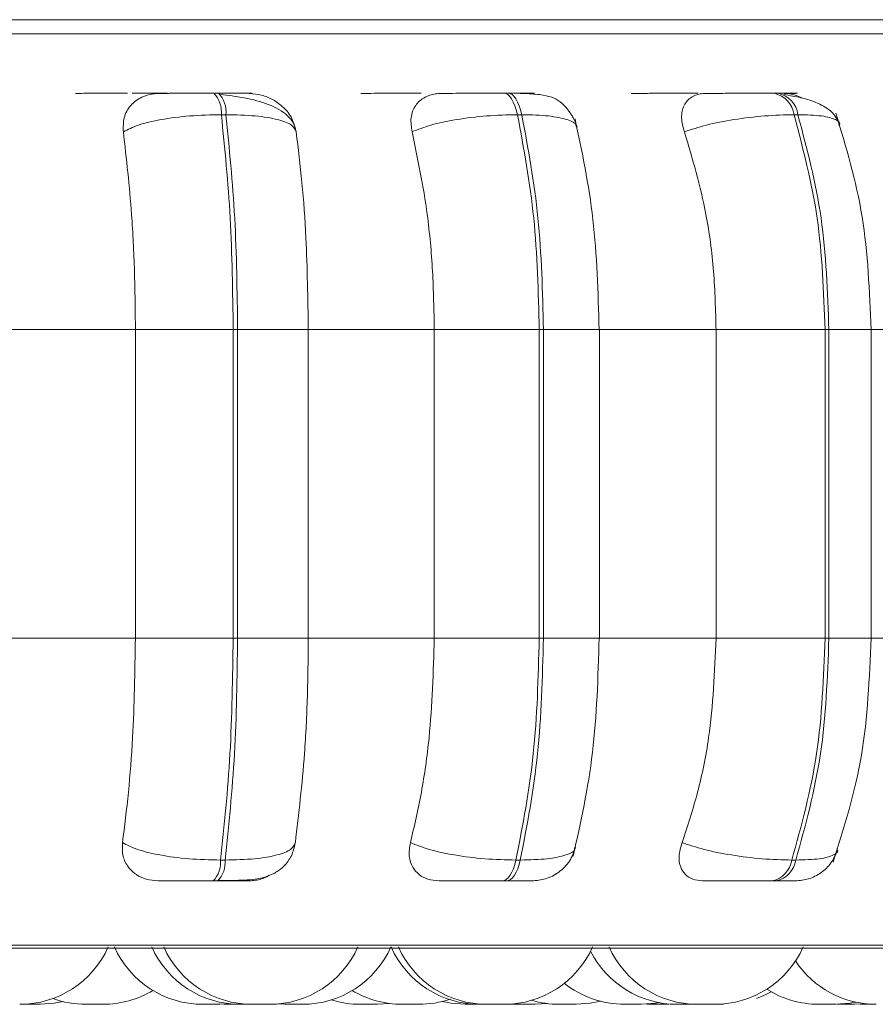
# Model space of a CAD drawing. Units: millimetres. Extents: x 903 to 1316, y 6 to 286.
# Drawn here: x 1054 to 1055, y 102 to 103 of the extents above; entities that cross this region are included whole.
import ezdxf

# ---------------------------------------------------------------- set-up
doc = ezdxf.new("R2010")
doc.units = ezdxf.units.MM

msp = doc.modelspace()

# ---------------------------------------------------------------- linework, layer by layer
at = {"color": 8, "linetype": 'Continuous', "lineweight": 15}
for p, q in [((1053.09576, 102.91992), (1055.51997, 102.91992)), ((1054.8153, 102.6964), (1054.85759, 102.6964)), ((1055.03106, 102.6964), (1055.06295, 102.6964)), ((1054.8153, 102.46307), (1054.85759, 102.46307)), ((1055.03106, 102.46307), (1055.06295, 102.46307)), ((1053.10965, 102.23111), (1055.5061, 102.23111))]:
    msp.add_line(p, q, dxfattribs=at)
at = {"color": 7, "linetype": 'Continuous', "lineweight": 15}
for p, q in [((1054.56958, 102.87513), (1054.56615, 102.87513)), ((1054.78847, 102.87513), (1054.78521, 102.87513)), ((1054.99276, 102.87513), (1054.98977, 102.87513)), ((1054.57526, 102.8589), (1054.57182, 102.8589)), ((1054.79894, 102.8589), (1054.79567, 102.8589)), ((1055.00769, 102.8589), (1055.00469, 102.8589)), ((1054.40818, 102.6964), (1054.50685, 102.6964)), ((1054.50685, 102.6964), (1054.58077, 102.6964)), ((1054.50685, 102.46307), (1054.50685, 102.6964)), ((1054.58077, 102.46307), (1054.58077, 102.6964)), ((1054.58077, 102.6964), (1054.58412, 102.6964)), ((1054.58412, 102.6964), (1054.63753, 102.6964)), ((1054.58412, 102.6964), (1054.58412, 102.46307)), ((1054.63753, 102.6964), (1054.73277, 102.6964)), ((1054.63753, 102.6964), (1054.63753, 102.46307)), ((1054.73277, 102.46307), (1054.73277, 102.6964)), ((1054.73277, 102.6964), (1054.81212, 102.6964)), ((1054.81212, 102.46307), (1054.81212, 102.6964)), ((1054.81212, 102.6964), (1054.8153, 102.6964)), ((1054.8153, 102.6964), (1054.8153, 102.46307)), ((1054.85687, 102.6964), (1054.94577, 102.6964)), ((1054.85759, 102.46307), (1054.85759, 102.6964)), ((1054.94577, 102.46307), (1054.94577, 102.6964)), ((1054.94577, 102.6964), (1055.02815, 102.6964)), ((1055.02815, 102.46307), (1055.02815, 102.6964)), ((1055.02815, 102.6964), (1055.03106, 102.6964)), ((1055.03106, 102.6964), (1055.03106, 102.46307)), ((1055.05952, 102.6964), (1055.13939, 102.6964)), ((1055.06295, 102.46307), (1055.06295, 102.6964)), ((1054.40818, 102.46307), (1054.50685, 102.46307)), ((1054.50685, 102.46307), (1054.58077, 102.46307)), ((1054.58077, 102.46307), (1054.58412, 102.46307)), ((1054.58412, 102.46307), (1054.63753, 102.46307)), ((1054.63753, 102.46307), (1054.73277, 102.46307)), ((1054.73277, 102.46307), (1054.81212, 102.46307)), ((1054.81212, 102.46307), (1054.8153, 102.46307)), ((1054.85687, 102.46307), (1054.94577, 102.46307)), ((1054.94577, 102.46307), (1055.02815, 102.46307)), ((1055.02815, 102.46307), (1055.03106, 102.46307)), ((1055.05952, 102.46307), (1055.13939, 102.46307)), ((1054.57119, 102.29542), (1054.57464, 102.29542)), ((1054.79452, 102.29542), (1054.79779, 102.29542)), ((1055.00305, 102.29542), (1055.00605, 102.29542)), ((1054.56558, 102.27973), (1054.56902, 102.27973)), ((1054.78417, 102.27973), (1054.78745, 102.27973)), ((1054.9883, 102.27973), (1054.99129, 102.27973)), ((1053.11787, 102.22894), (1055.49787, 102.22894)), ((1054.42207, 102.1864), (1054.43475, 102.1864)), ((1054.48202, 102.1864), (1054.4822, 102.1864)), ((1054.57068, 102.1864), (1054.57728, 102.1867)), ((1054.57359, 102.18649), (1054.5772, 102.1864)), ((1054.58947, 102.1864), (1054.58981, 102.1864)), ((1054.61413, 102.18665), (1054.6202, 102.1864)), ((1054.6322, 102.1864), (1054.6326, 102.1864)), ((1054.6898, 102.1864), (1054.69909, 102.18699)), ((1054.76714, 102.1864), (1054.76724, 102.1864)), ((1054.76749, 102.1864), (1054.76831, 102.1864)), ((1054.77061, 102.1864), (1054.77201, 102.1864)), ((1054.79077, 102.18659), (1054.79609, 102.1864)), ((1054.80892, 102.1864), (1054.81806, 102.18697)), ((1054.89337, 102.18651), (1054.8973, 102.1864)), ((1054.92817, 102.1864), (1054.92871, 102.1864)), ((1055.05029, 102.1864), (1055.05857, 102.18687))]:
    msp.add_line(p, q, dxfattribs=at)
at = {"color": 7, "linetype": 'Continuous', "lineweight": 15, "flags": 128}
for points in [[(1054.79567, 102.8589), (1054.79477, 102.86245), (1054.79372, 102.86565), (1054.79252, 102.86846), (1054.7912, 102.87082), (1054.78978, 102.87269), (1054.78828, 102.87405), (1054.78673, 102.87486), (1054.78516, 102.87513)], [(1054.78842, 102.87513), (1054.79, 102.87486), (1054.79155, 102.87405), (1054.79305, 102.87269), (1054.79446, 102.87082), (1054.79578, 102.86846), (1054.79698, 102.86565), (1054.79804, 102.86245), (1054.79894, 102.8589)], [(1054.78417, 102.27973), (1054.78571, 102.28), (1054.78723, 102.2808), (1054.78869, 102.28211), (1054.79009, 102.28392), (1054.79139, 102.28619), (1054.79257, 102.2889), (1054.79362, 102.29199), (1054.79452, 102.29542)], [(1054.79779, 102.29542), (1054.79689, 102.29199), (1054.79584, 102.2889), (1054.79465, 102.28619), (1054.79336, 102.28392), (1054.79197, 102.28211), (1054.7905, 102.2808), (1054.78899, 102.28), (1054.78745, 102.27973)], [(1054.97629, 102.19078), (1054.98196, 102.19311), (1054.98739, 102.19588)], [(1054.43483, 102.1864), (1054.44533, 102.18716), (1054.45213, 102.18847)], [(1054.73862, 102.18849), (1054.74549, 102.18716), (1054.756, 102.1864)], [(1054.84004, 102.1864), (1054.85054, 102.18716), (1054.85831, 102.18871)], [(1054.88943, 102.1864), (1054.89992, 102.18716), (1054.90336, 102.18774)], [(1055.03629, 102.1864), (1055.04679, 102.18716), (1055.05157, 102.18801)]]:
    msp.add_lwpolyline(points, dxfattribs=at)
at = {"color": 7, "linetype": 'Continuous', "lineweight": 15}
for centre, radius, start, end in [((1054.55175, 102.86096), 0.02018, 354.14531, 44.59968), ((1054.55517, 102.86095), 0.0202, 354.16497, 44.58001), ((1054.98561, 102.85631), 0.01926, 7.73332, 77.71808), ((1054.98861, 102.85631), 0.01926, 7.72769, 77.75399), ((1054.55163, 102.29357), 0.01965, 315.2429, 5.39568), ((1054.55509, 102.29357), 0.01963, 315.18543, 5.40168), ((1054.98428, 102.29829), 0.01899, 282.22046, 351.3053), ((1054.98727, 102.29831), 0.019, 282.22927, 351.26568), ((1054.41938, 102.25973), 0.07333, 270, 335.85226), ((1054.55784, 102.25973), 0.07333, 204.14774, 270), ((1054.58613, 102.25973), 0.07333, 204.14774, 270), ((1054.59524, 102.25973), 0.07333, 204.14774, 270), ((1054.60807, 102.25973), 0.07333, 270, 335.85226), ((1054.63303, 102.25973), 0.07333, 270, 335.85226), ((1054.76707, 102.25973), 0.07333, 204.14774, 270), ((1054.77261, 102.25973), 0.07333, 204.14774, 270), ((1054.78545, 102.25973), 0.07333, 270, 335.85226), ((1054.91624, 102.25973), 0.07333, 206.90623, 270), ((1054.93186, 102.25973), 0.07333, 204.14774, 270), ((1054.94469, 102.25973), 0.07333, 270, 335.85226), ((1055.06686, 102.25973), 0.07333, 213.60101, 270), ((1054.87659, 102.25973), 0.07333, 231.57884, 270), ((1054.48228, 102.25973), 0.07333, 270, 301.00817), ((1054.70841, 102.25973), 0.07333, 238.94522, 270), ((1055.02346, 102.25973), 0.07333, 237.51826, 270), ((1054.46945, 102.25973), 0.07333, 250.03789, 270), ((1054.67696, 102.25973), 0.07333, 252.45583, 270), ((1054.72124, 102.25973), 0.07333, 270, 288.67979), ((1054.8272, 102.25973), 0.07333, 253.45723, 270)]:
    msp.add_arc(centre, radius, start, end, dxfattribs=at)
for points, knots in [([(1055.48311, 102.9307), (1055.48232, 102.9307), (1055.48068, 102.9307), (1055.46318, 102.9307), (1055.4318, 102.9307), (1055.38242, 102.9307), (1055.31302, 102.9307), (1055.22964, 102.9307), (1055.13245, 102.9307), (1055.02051, 102.9307), (1054.90394, 102.9307), (1054.78808, 102.9307), (1054.67636, 102.9307), (1054.56001, 102.9307), (1054.44016, 102.9307), (1054.31891, 102.9307), (1054.19838, 102.9307), (1054.07984, 102.9307), (1053.9537, 102.9307), (1053.82299, 102.9307), (1053.69161, 102.9307), (1053.61356, 102.9307), (1053.57513, 102.9307)], [0, 0, 0, 0, 0.041823, 0.086856, 0.131897, 0.189501, 0.245537, 0.29989, 0.354236, 0.41027, 0.467883, 0.512916, 0.557954, 0.603948, 0.649945, 0.695936, 0.741933, 0.786967, 0.832007, 0.889613, 0.94565, 1, 1, 1, 1]), ([(1054.48921, 102.87512), (1054.49049, 102.87512), (1054.49427, 102.87513), (1054.49825, 102.87513), (1054.50088, 102.87513)], [0, 0, 0, 0, 0.337534, 1, 1, 1, 1]), ([(1054.49774, 102.84595), (1054.49765, 102.84958), (1054.49747, 102.85684), (1054.50258, 102.86608), (1054.51052, 102.87215), (1054.51854, 102.87468), (1054.52317, 102.87488), (1054.52473, 102.87495)], [0, 0, 0, 0, 0.247976, 0.496334, 0.732898, 0.910022, 1, 1, 1, 1]), ([(1054.53025, 102.87495), (1054.53117, 102.87497), (1054.53302, 102.87501), (1054.52969, 102.87506), (1054.52435, 102.87509), (1054.51878, 102.87511), (1054.51208, 102.87512), (1054.50692, 102.87513), (1054.50436, 102.87513)], [0, 0, 0, 0, 0.24997, 0.499311, 0.626673, 0.74996, 0.875949, 1, 1, 1, 1]), ([(1054.52473, 102.87495), (1054.52565, 102.87497), (1054.52748, 102.87501), (1054.53512, 102.87506), (1054.54327, 102.87509), (1054.55046, 102.87511), (1054.55825, 102.87512), (1054.56351, 102.87513), (1054.56611, 102.87513)], [0, 0, 0, 0, 0.249956, 0.499355, 0.62669, 0.749916, 0.875978, 1, 1, 1, 1]), ([(1054.5929, 102.87495), (1054.59408, 102.87497), (1054.59644, 102.87501), (1054.59381, 102.87506), (1054.58893, 102.87509), (1054.58366, 102.87511), (1054.57718, 102.87512), (1054.57208, 102.87513), (1054.56956, 102.87513)], [0, 0, 0, 0, 0.249917, 0.499246, 0.626912, 0.749897, 0.876064, 1, 1, 1, 1]), ([(1054.62839, 102.84613), (1054.62783, 102.84832), (1054.62673, 102.85267), (1054.62059, 102.86006), (1054.60868, 102.86699), (1054.59283, 102.87108), (1054.5801, 102.87311), (1054.57411, 102.87376), (1054.57123, 102.87407)], [0, 0, 0, 0, 0.14238, 0.282043, 0.547288, 0.788307, 0.898173, 1, 1, 1, 1]), ([(1054.5929, 102.87495), (1054.59603, 102.87469), (1054.60228, 102.87416), (1054.61136, 102.87028), (1054.61934, 102.86433), (1054.62519, 102.85724), (1054.62659, 102.85192), (1054.62716, 102.84976)], [0, 0, 0, 0, 0.194941, 0.389282, 0.599442, 0.837818, 1, 1, 1, 1]), ([(1054.67713, 102.87495), (1054.67869, 102.87497), (1054.6818, 102.87501), (1054.69078, 102.87506), (1054.6997, 102.87509), (1054.70727, 102.87511), (1054.71522, 102.87512), (1054.72035, 102.87513), (1054.7229, 102.87513)], [0, 0, 0, 0, 0.24995, 0.499328, 0.626944, 0.749979, 0.876045, 1, 1, 1, 1]), ([(1054.71597, 102.84595), (1054.71544, 102.84958), (1054.71438, 102.85684), (1054.71798, 102.86608), (1054.72466, 102.87215), (1054.73193, 102.87468), (1054.73632, 102.87488), (1054.7378, 102.87495)], [0, 0, 0, 0, 0.247966, 0.496327, 0.732884, 0.910172, 1, 1, 1, 1]), ([(1054.7378, 102.87495), (1054.73961, 102.87497), (1054.74323, 102.87501), (1054.75272, 102.87506), (1054.76191, 102.87509), (1054.7696, 102.87511), (1054.77758, 102.87512), (1054.78265, 102.87513), (1054.78516, 102.87513)], [0, 0, 0, 0, 0.249993, 0.499347, 0.62669, 0.749897, 0.875976, 1, 1, 1, 1]), ([(1054.80253, 102.87495), (1054.8046, 102.87497), (1054.80873, 102.87501), (1054.80844, 102.87506), (1054.80527, 102.87509), (1054.80112, 102.87511), (1054.79556, 102.87512), (1054.79079, 102.87513), (1054.78842, 102.87513)], [0, 0, 0, 0, 0.249933, 0.499262, 0.626927, 0.749882, 0.876055, 1, 1, 1, 1]), ([(1054.84071, 102.84955), (1054.84034, 102.85078), (1054.8398, 102.85259), (1054.83834, 102.85552), (1054.837, 102.85786), (1054.83539, 102.86037), (1054.83352, 102.86296), (1054.83145, 102.86544), (1054.82804, 102.86881), (1054.82309, 102.87187), (1054.81517, 102.87396), (1054.80549, 102.87478), (1054.79604, 102.87509), (1054.79096, 102.87511), (1054.78847, 102.87513)], [0, 0, 0, 0, 0.080083, 0.117632, 0.153047, 0.187627, 0.224123, 0.266105, 0.31686, 0.452258, 0.627024, 0.816799, 0.910569, 1, 1, 1, 1]), ([(1054.88157, 102.87495), (1054.88398, 102.87497), (1054.88881, 102.87501), (1054.89943, 102.87506), (1054.90921, 102.87509), (1054.9171, 102.87511), (1054.92507, 102.87512), (1054.92991, 102.87513), (1054.9323, 102.87513)], [0, 0, 0, 0, 0.250044, 0.499361, 0.626937, 0.750013, 0.876068, 1, 1, 1, 1]), ([(1054.9218, 102.84595), (1054.92085, 102.84958), (1054.91894, 102.85684), (1054.92092, 102.86608), (1054.92615, 102.87215), (1054.93244, 102.87468), (1054.93646, 102.87488), (1054.93781, 102.87495)], [0, 0, 0, 0, 0.247966, 0.49635, 0.732957, 0.910199, 1, 1, 1, 1]), ([(1054.93781, 102.87495), (1054.94046, 102.87497), (1054.94576, 102.87501), (1054.95679, 102.87506), (1054.96676, 102.87509), (1054.9747, 102.87511), (1054.98264, 102.87512), (1054.98736, 102.87513), (1054.98971, 102.87513)], [0, 0, 0, 0, 0.249936, 0.499237, 0.626653, 0.749802, 0.875827, 1, 1, 1, 1]), ([(1054.99714, 102.87495), (1055.00003, 102.87497), (1055.00578, 102.87501), (1055.00787, 102.87506), (1055.0065, 102.87509), (1055.00359, 102.87511), (1054.99912, 102.87512), (1054.99482, 102.87513), (1054.99269, 102.87513)], [0, 0, 0, 0, 0.249948, 0.499256, 0.626934, 0.749927, 0.876017, 1, 1, 1, 1]), ([(1055.03899, 102.85227), (1055.03735, 102.85536), (1055.03417, 102.86137), (1055.02346, 102.86766), (1055.01084, 102.87187), (1055.00148, 102.87337), (1054.9971, 102.87407)], [0, 0, 0, 0, 0.282446, 0.547746, 0.788238, 1, 1, 1, 1]), ([(1054.99714, 102.87495), (1054.99993, 102.87475), (1055.00461, 102.8744), (1055.0094, 102.87216), (1055.01134, 102.87126)], [0, 0, 0, 0, 0.59616, 1, 1, 1, 1]), ([(1054.49774, 102.84595), (1054.50118, 102.84772), (1054.50819, 102.85131), (1054.52588, 102.85541), (1054.54797, 102.85832), (1054.56381, 102.85871), (1054.57182, 102.8589)], [0, 0, 0, 0, 0.236552, 0.482294, 0.738008, 1, 1, 1, 1]), ([(1054.58077, 102.6964), (1054.58037, 102.725), (1054.57957, 102.78221), (1054.57441, 102.83334), (1054.57182, 102.8589)], [0, 0, 0, 0, 0.500003, 1, 1, 1, 1]), ([(1054.62841, 102.84595), (1054.62762, 102.84772), (1054.62601, 102.85131), (1054.61513, 102.85541), (1054.59809, 102.85833), (1054.58293, 102.85871), (1054.57526, 102.8589)], [0, 0, 0, 0, 0.236547, 0.482339, 0.737978, 1, 1, 1, 1]), ([(1054.57526, 102.8589), (1054.57783, 102.83334), (1054.58297, 102.78221), (1054.58374, 102.725), (1054.58412, 102.6964)], [0, 0, 0, 0, 0.499995, 1, 1, 1, 1]), ([(1054.71597, 102.84595), (1054.72042, 102.84772), (1054.7295, 102.85131), (1054.74933, 102.85541), (1054.77256, 102.85833), (1054.78791, 102.85871), (1054.79567, 102.8589)], [0, 0, 0, 0, 0.236563, 0.482331, 0.737973, 1, 1, 1, 1]), ([(1054.81212, 102.6964), (1054.81139, 102.725), (1054.80993, 102.78221), (1054.80042, 102.83334), (1054.79567, 102.8589)], [0, 0, 0, 0, 0.500008, 1, 1, 1, 1]), ([(1054.79894, 102.8589), (1054.80368, 102.83334), (1054.81316, 102.78221), (1054.81459, 102.725), (1054.8153, 102.6964)], [0, 0, 0, 0, 0.499998, 1, 1, 1, 1]), ([(1054.85741, 102.6964), (1054.85658, 102.72476), (1054.85491, 102.78144), (1054.84439, 102.83097), (1054.83914, 102.85571)], [0, 0, 0, 0, 0.50032, 1, 1, 1, 1]), ([(1054.9218, 102.84595), (1054.92713, 102.84772), (1054.93799, 102.85131), (1054.95936, 102.85541), (1054.98303, 102.85833), (1054.99741, 102.85871), (1055.00469, 102.8589)], [0, 0, 0, 0, 0.23658, 0.482347, 0.737953, 1, 1, 1, 1]), ([(1055.02815, 102.6964), (1055.02711, 102.725), (1055.02503, 102.78221), (1055.01147, 102.83334), (1055.00469, 102.8589)], [0, 0, 0, 0, 0.500004, 1, 1, 1, 1]), ([(1055.00769, 102.8589), (1055.01446, 102.83334), (1055.02799, 102.78221), (1055.03004, 102.725), (1055.03106, 102.6964)], [0, 0, 0, 0, 0.499994, 1, 1, 1, 1]), ([(1055.06295, 102.6964), (1055.06176, 102.72544), (1055.05939, 102.78355), (1055.04398, 102.83457), (1055.03628, 102.8601)], [0, 0, 0, 0, 0.499585, 1, 1, 1, 1]), ([(1054.50685, 102.6964), (1054.5067, 102.71115), (1054.50641, 102.74063), (1054.50383, 102.79238), (1054.50005, 102.8256), (1054.49774, 102.84595)], [0, 0, 0, 0, 0.279107, 0.558211, 1, 1, 1, 1]), ([(1054.62841, 102.84595), (1054.62994, 102.83333), (1054.63299, 102.80808), (1054.6366, 102.75793), (1054.63718, 102.71978), (1054.63753, 102.6964)], [0, 0, 0, 0, 0.279274, 0.558466, 1, 1, 1, 1]), ([(1054.73277, 102.6964), (1054.7325, 102.71115), (1054.73196, 102.74063), (1054.72718, 102.79238), (1054.72023, 102.8256), (1054.71597, 102.84595)], [0, 0, 0, 0, 0.279107, 0.558212, 1, 1, 1, 1]), ([(1054.94577, 102.6964), (1054.94539, 102.71115), (1054.94462, 102.74063), (1054.9378, 102.79238), (1054.92788, 102.8256), (1054.9218, 102.84595)], [0, 0, 0, 0, 0.279107, 0.558214, 1, 1, 1, 1]), ([(1054.49706, 102.30865), (1054.49864, 102.3211), (1054.50178, 102.346), (1054.50578, 102.39758), (1054.50644, 102.43772), (1054.50685, 102.46307)], [0, 0, 0, 0, 0.269313, 0.538535, 1, 1, 1, 1]), ([(1054.57119, 102.29542), (1054.57396, 102.32168), (1054.57949, 102.37419), (1054.58034, 102.43344), (1054.58077, 102.46307)], [0, 0, 0, 0, 0.499998, 1, 1, 1, 1]), ([(1054.58412, 102.46307), (1054.58371, 102.43344), (1054.58288, 102.37419), (1054.57739, 102.32168), (1054.57464, 102.29542)], [0, 0, 0, 0, 0.500002, 1, 1, 1, 1]), ([(1054.63753, 102.46307), (1054.63738, 102.44832), (1054.6371, 102.41884), (1054.63441, 102.36516), (1054.63032, 102.33052), (1054.62774, 102.30865)], [0, 0, 0, 0, 0.26914, 0.538285, 1, 1, 1, 1]), ([(1054.71473, 102.30865), (1054.71763, 102.3211), (1054.72344, 102.346), (1054.7308, 102.39758), (1054.73201, 102.43772), (1054.73277, 102.46307)], [0, 0, 0, 0, 0.269324, 0.538541, 1, 1, 1, 1]), ([(1054.79452, 102.29542), (1054.7996, 102.32168), (1054.80976, 102.37419), (1054.81134, 102.43344), (1054.81212, 102.46307)], [0, 0, 0, 0, 0.499994, 1, 1, 1, 1]), ([(1054.8153, 102.46307), (1054.81453, 102.43344), (1054.81299, 102.37419), (1054.80286, 102.32168), (1054.79779, 102.29542)], [0, 0, 0, 0, 0.500006, 1, 1, 1, 1]), ([(1054.83776, 102.29846), (1054.84342, 102.32396), (1054.85472, 102.37486), (1054.85652, 102.43371), (1054.85741, 102.46307)], [0, 0, 0, 0, 0.50109, 1, 1, 1, 1]), ([(1054.92004, 102.30865), (1054.92418, 102.3211), (1054.93247, 102.346), (1054.94296, 102.39758), (1054.94469, 102.43772), (1054.94577, 102.46307)], [0, 0, 0, 0, 0.26932, 0.538537, 1, 1, 1, 1]), ([(1055.00305, 102.29542), (1055.0103, 102.32168), (1055.02481, 102.37419), (1055.02703, 102.43344), (1055.02815, 102.46307)], [0, 0, 0, 0, 0.500003, 1, 1, 1, 1]), ([(1055.03106, 102.46307), (1055.02996, 102.43344), (1055.02777, 102.37419), (1055.01329, 102.32168), (1055.00605, 102.29542)], [0, 0, 0, 0, 0.500005, 1, 1, 1, 1]), ([(1055.03425, 102.29383), (1055.04256, 102.32016), (1055.05911, 102.37263), (1055.06167, 102.433), (1055.06295, 102.46307)], [0, 0, 0, 0, 0.501914, 1, 1, 1, 1]), ([(1054.52396, 102.27973), (1054.52091, 102.27999), (1054.51482, 102.28051), (1054.50706, 102.28431), (1054.50089, 102.29012), (1054.49673, 102.29839), (1054.49695, 102.3051), (1054.49706, 102.30865)], [0, 0, 0, 0, 0.174794, 0.348687, 0.538299, 0.755961, 1, 1, 1, 1]), ([(1054.49706, 102.30865), (1054.50048, 102.30686), (1054.50746, 102.30321), (1054.52504, 102.29901), (1054.54719, 102.29602), (1054.56312, 102.29562), (1054.57119, 102.29542)], [0, 0, 0, 0, 0.235268, 0.480685, 0.73669, 1, 1, 1, 1]), ([(1054.56984, 102.27999), (1054.57657, 102.28001), (1054.58944, 102.28005), (1054.60234, 102.28141), (1054.61238, 102.28536), (1054.61943, 102.29062), (1054.62534, 102.29838), (1054.62693, 102.30514), (1054.62773, 102.30854)], [0, 0, 0, 0, 0.257106, 0.491885, 0.611202, 0.736353, 0.867452, 1, 1, 1, 1]), ([(1054.62774, 102.30865), (1054.62697, 102.30686), (1054.62539, 102.30321), (1054.61463, 102.29901), (1054.5976, 102.29602), (1054.58237, 102.29562), (1054.57464, 102.29542)], [0, 0, 0, 0, 0.235292, 0.480744, 0.736697, 1, 1, 1, 1]), ([(1054.73629, 102.27973), (1054.73342, 102.27999), (1054.72769, 102.28051), (1054.72089, 102.28431), (1054.71588, 102.29012), (1054.71309, 102.29838), (1054.71416, 102.3051), (1054.71473, 102.30865)], [0, 0, 0, 0, 0.174694, 0.348643, 0.538298, 0.756001, 1, 1, 1, 1]), ([(1054.71473, 102.30865), (1054.71915, 102.30686), (1054.72819, 102.30321), (1054.74794, 102.29901), (1054.77125, 102.29602), (1054.78669, 102.29562), (1054.79452, 102.29542)], [0, 0, 0, 0, 0.235296, 0.480701, 0.736659, 1, 1, 1, 1]), ([(1054.80652, 102.27973), (1054.81, 102.28004), (1054.81728, 102.28068), (1054.82734, 102.28597), (1054.83564, 102.29424), (1054.83822, 102.30144), (1054.8395, 102.30503)], [0, 0, 0, 0, 0.229132, 0.479505, 0.740989, 1, 1, 1, 1]), ([(1054.9356, 102.27973), (1054.933, 102.27999), (1054.9278, 102.28051), (1054.92216, 102.28431), (1054.91846, 102.29012), (1054.91714, 102.29839), (1054.91904, 102.3051), (1054.92004, 102.30865)], [0, 0, 0, 0, 0.174742, 0.348624, 0.538312, 0.755982, 1, 1, 1, 1]), ([(1054.92004, 102.30865), (1054.92533, 102.30686), (1054.93615, 102.30321), (1054.95747, 102.29901), (1054.98123, 102.29602), (1054.99571, 102.29562), (1055.00305, 102.29542)], [0, 0, 0, 0, 0.235281, 0.480669, 0.736743, 1, 1, 1, 1]), ([(1055.00577, 102.27973), (1055.00912, 102.28003), (1055.01599, 102.28063), (1055.02536, 102.28549), (1055.03304, 102.29274), (1055.03587, 102.29903), (1055.03725, 102.3021)], [0, 0, 0, 0, 0.243794, 0.49976, 0.755955, 1, 1, 1, 1]), ([(1054.60804, 102.28396), (1054.60718, 102.28342), (1054.6038, 102.28127), (1054.59793, 102.28003), (1054.59341, 102.27981), (1054.59191, 102.27973)], [0, 0, 0, 0, 0.184632, 0.7306, 1, 1, 1, 1]), ([(1054.52396, 102.27973), (1054.52481, 102.27973), (1054.52651, 102.27973), (1054.53405, 102.27973), (1054.54225, 102.27973), (1054.54955, 102.27973), (1054.55751, 102.27973), (1054.56291, 102.27973), (1054.56558, 102.27973)], [0, 0, 0, 0, 0.250051, 0.49925, 0.626991, 0.749998, 0.876062, 1, 1, 1, 1]), ([(1054.56902, 102.27973), (1054.57161, 102.27973), (1054.57684, 102.27973), (1054.5834, 102.27973), (1054.58869, 102.27973), (1054.59345, 102.27973), (1054.59582, 102.27973), (1054.59322, 102.27973), (1054.59191, 102.27973)], [0, 0, 0, 0, 0.123765, 0.250048, 0.372789, 0.500727, 0.749946, 1, 1, 1, 1]), ([(1054.73629, 102.27973), (1054.73806, 102.27973), (1054.7416, 102.27973), (1054.75107, 102.27973), (1054.76037, 102.27973), (1054.76821, 102.27973), (1054.7764, 102.27973), (1054.7816, 102.27973), (1054.78417, 102.27973)], [0, 0, 0, 0, 0.250082, 0.49926, 0.62694, 0.749991, 0.876186, 1, 1, 1, 1]), ([(1054.78745, 102.27973), (1054.78986, 102.27973), (1054.79473, 102.27973), (1054.80043, 102.27973), (1054.80425, 102.27973), (1054.80649, 102.27973), (1054.80648, 102.27973), (1054.80648, 102.27973)], [0, 0, 0, 0, 0.245116, 0.495354, 0.738462, 0.991855, 1, 1, 1, 1]), ([(1054.9356, 102.27973), (1054.93823, 102.27973), (1054.9435, 102.27973), (1054.95462, 102.27973), (1054.96475, 102.27973), (1054.97289, 102.27973), (1054.98105, 102.27973), (1054.9859, 102.27973), (1054.9883, 102.27973)], [0, 0, 0, 0, 0.250017, 0.499285, 0.62696, 0.749905, 0.876107, 1, 1, 1, 1]), ([(1054.99129, 102.27973), (1054.99347, 102.27973), (1054.99786, 102.27973), (1055.00241, 102.27973), (1055.00498, 102.27973), (1055.00617, 102.27973), (1055.00576, 102.27973), (1055.00575, 102.27973)], [0, 0, 0, 0, 0.246378, 0.497743, 0.742028, 0.996666, 1, 1, 1, 1]), ([(1054.46952, 102.1864), (1054.46949, 102.1864), (1054.4694, 102.1864), (1054.4698, 102.1864), (1054.47056, 102.1864), (1054.47158, 102.1864), (1054.47287, 102.1864), (1054.47367, 102.1864), (1054.47419, 102.1864), (1054.47499, 102.1864), (1054.47627, 102.1864), (1054.4778, 102.1864), (1054.47858, 102.1864), (1054.47907, 102.1864), (1054.47978, 102.1864), (1054.48112, 102.1864), (1054.48171, 102.1864), (1054.48202, 102.1864)], [0, 0, 0, 0, 0.037979, 0.134036, 0.200073, 0.313113, 0.381893, 0.450399, 0.452637, 0.470205, 0.587297, 0.656563, 0.725348, 0.727775, 0.745874, 0.86269, 1, 1, 1, 1]), ([(1054.55783, 102.1864), (1054.55785, 102.1864), (1054.55791, 102.1864), (1054.55842, 102.1864), (1054.55929, 102.1864), (1054.55992, 102.1864), (1054.56034, 102.1864), (1054.561, 102.1864), (1054.56214, 102.1864), (1054.56368, 102.1864), (1054.56454, 102.1864), (1054.56508, 102.1864), (1054.56591, 102.1864), (1054.56756, 102.1864), (1054.56866, 102.1864), (1054.56925, 102.1864)], [0, 0, 0, 0, 0.076426, 0.206952, 0.28635, 0.365449, 0.368033, 0.388321, 0.523337, 0.603405, 0.68316, 0.68568, 0.706923, 0.841327, 1, 1, 1, 1]), ([(1054.56925, 102.1864), (1054.56971, 102.1864), (1054.57039, 102.1864), (1054.5707, 102.1864), (1054.57066, 102.1864), (1054.57065, 102.1864)], [0, 0, 0, 0, 0.576738, 0.868099, 1, 1, 1, 1]), ([(1054.57727, 102.1864), (1054.57725, 102.1864), (1054.57716, 102.1864), (1054.57755, 102.1864), (1054.57832, 102.1864), (1054.57934, 102.1864), (1054.58063, 102.1864), (1054.58143, 102.1864), (1054.58195, 102.1864), (1054.58275, 102.1864), (1054.58402, 102.1864), (1054.58555, 102.1864), (1054.58634, 102.1864), (1054.58682, 102.1864), (1054.58755, 102.1864), (1054.58887, 102.1864), (1054.58946, 102.1864), (1054.58978, 102.1864)], [0, 0, 0, 0, 0.037978, 0.133821, 0.200155, 0.313194, 0.381913, 0.450458, 0.452696, 0.470235, 0.587333, 0.656174, 0.725355, 0.727833, 0.745877, 0.862692, 1, 1, 1, 1]), ([(1054.58614, 102.1864), (1054.58623, 102.1864), (1054.5864, 102.1864), (1054.58755, 102.1864), (1054.58883, 102.1864), (1054.58955, 102.1864), (1054.59, 102.1864), (1054.5901, 102.1864), (1054.59088, 102.1864), (1054.59209, 102.1864), (1054.59367, 102.1864), (1054.59448, 102.1864), (1054.595, 102.1864), (1054.59576, 102.1864), (1054.59689, 102.1864), (1054.5978, 102.1864), (1054.59822, 102.1864), (1054.59873, 102.1864), (1054.59887, 102.1864), (1054.59898, 102.1864)], [0, 0, 0, 0, 0.11825, 0.243446, 0.307112, 0.370101, 0.370922, 0.375289, 0.387787, 0.495872, 0.558986, 0.622437, 0.624516, 0.640858, 0.747989, 0.820696, 0.856012, 0.874716, 1, 1, 1, 1]), ([(1054.59525, 102.1864), (1054.59525, 102.1864), (1054.59524, 102.1864), (1054.59541, 102.1864), (1054.59553, 102.1864)], [0, 0, 0, 0, 0.294228, 1, 1, 1, 1]), ([(1054.59553, 102.1864), (1054.59586, 102.1864), (1054.59637, 102.1864), (1054.59765, 102.1864), (1054.59908, 102.1864), (1054.60075, 102.1864), (1054.60235, 102.1864), (1054.60394, 102.1864), (1054.60548, 102.1864), (1054.60669, 102.1864), (1054.60762, 102.1864), (1054.60818, 102.1864), (1054.60803, 102.1864), (1054.608, 102.1864)], [0, 0, 0, 0, 0.136854, 0.20585, 0.291794, 0.414712, 0.484726, 0.554159, 0.683524, 0.76304, 0.835074, 0.975089, 1, 1, 1, 1]), ([(1054.6003, 102.1864), (1054.60048, 102.1864), (1054.60089, 102.1864), (1054.60117, 102.1864), (1054.60129, 102.1864), (1054.60148, 102.1864), (1054.60146, 102.1864), (1054.60145, 102.1864)], [0, 0, 0, 0, 0.226458, 0.543538, 0.552706, 0.634257, 1, 1, 1, 1]), ([(1054.61989, 102.1864), (1054.61991, 102.1864), (1054.61994, 102.1864), (1054.62018, 102.1864), (1054.62022, 102.1864)], [0, 0, 0, 0, 0.839037, 1, 1, 1, 1]), ([(1054.62022, 102.1864), (1054.62021, 102.1864), (1054.6202, 102.1864), (1054.62026, 102.1864), (1054.62033, 102.1864), (1054.62089, 102.1864), (1054.62199, 102.1864), (1054.62259, 102.1864)], [0, 0, 0, 0, 0.120795, 0.128577, 0.186421, 0.560717, 1, 1, 1, 1]), ([(1054.62163, 102.1864), (1054.62165, 102.1864), (1054.62191, 102.1864), (1054.62264, 102.1864), (1054.62337, 102.1864), (1054.62386, 102.1864), (1054.62463, 102.1864), (1054.62554, 102.1864), (1054.62633, 102.1864), (1054.62641, 102.1864)], [0, 0, 0, 0, 0.020184, 0.254138, 0.488106, 0.494585, 0.555627, 0.955356, 1, 1, 1, 1]), ([(1054.62259, 102.1864), (1054.6233, 102.1864), (1054.62437, 102.1864), (1054.62604, 102.1864), (1054.62689, 102.1864), (1054.62734, 102.1864), (1054.62746, 102.1864), (1054.62828, 102.1864), (1054.62953, 102.1864), (1054.63064, 102.1864), (1054.63163, 102.1864), (1054.63162, 102.1864), (1054.63165, 102.1864), (1054.63168, 102.1864), (1054.63229, 102.1864), (1054.63282, 102.1864), (1054.63304, 102.1864), (1054.63304, 102.1864), (1054.63304, 102.1864)], [0, 0, 0, 0, 0.173705, 0.26189, 0.349621, 0.350173, 0.356296, 0.373536, 0.523009, 0.611203, 0.698875, 0.699013, 0.700573, 0.704437, 0.719446, 0.873731, 0.995588, 1, 1, 1, 1]), ([(1054.6319, 102.1864), (1054.63197, 102.1864), (1054.63207, 102.1864), (1054.63214, 102.1864), (1054.63219, 102.1864), (1054.6322, 102.1864)], [0, 0, 0, 0, 0.532801, 0.83991, 1, 1, 1, 1]), ([(1054.67695, 102.1864), (1054.67697, 102.1864), (1054.67703, 102.1864), (1054.67754, 102.1864), (1054.67841, 102.1864), (1054.67904, 102.1864), (1054.67946, 102.1864), (1054.68012, 102.1864), (1054.68126, 102.1864), (1054.6828, 102.1864), (1054.68366, 102.1864), (1054.68421, 102.1864), (1054.68503, 102.1864), (1054.68668, 102.1864), (1054.68778, 102.1864), (1054.68838, 102.1864)], [0, 0, 0, 0, 0.076426, 0.206952, 0.28635, 0.365449, 0.368033, 0.388321, 0.523337, 0.603405, 0.68316, 0.68568, 0.706923, 0.841327, 1, 1, 1, 1]), ([(1054.68838, 102.1864), (1054.68883, 102.1864), (1054.68951, 102.1864), (1054.68982, 102.1864), (1054.68979, 102.1864), (1054.68977, 102.1864)], [0, 0, 0, 0, 0.576738, 0.868099, 1, 1, 1, 1]), ([(1054.70848, 102.1864), (1054.70846, 102.1864), (1054.70836, 102.1864), (1054.70865, 102.1864), (1054.70915, 102.1864), (1054.70992, 102.1864), (1054.71117, 102.1864), (1054.71307, 102.1864), (1054.71471, 102.1864), (1054.71552, 102.1864)], [0, 0, 0, 0, 0.049829, 0.182784, 0.298461, 0.422353, 0.548205, 0.776787, 1, 1, 1, 1]), ([(1054.71552, 102.1864), (1054.71634, 102.1864), (1054.71759, 102.1864), (1054.71898, 102.1864), (1054.71958, 102.1864), (1054.71991, 102.1864), (1054.72039, 102.1864), (1054.72109, 102.1864), (1054.72115, 102.1864), (1054.72118, 102.1864)], [0, 0, 0, 0, 0.267028, 0.402211, 0.536792, 0.541033, 0.579894, 0.782699, 1, 1, 1, 1]), ([(1054.75603, 102.1864), (1054.75603, 102.1864), (1054.75603, 102.1864), (1054.7565, 102.1864), (1054.75725, 102.1864), (1054.75836, 102.1864), (1054.75907, 102.1864), (1054.75956, 102.1864), (1054.7603, 102.1864), (1054.76154, 102.1864), (1054.7631, 102.1864), (1054.76394, 102.1864), (1054.76447, 102.1864), (1054.76525, 102.1864), (1054.76678, 102.1864), (1054.76764, 102.1864), (1054.7681, 102.1864)], [0, 0, 0, 0, 0.07004, 0.141119, 0.262652, 0.336183, 0.409718, 0.412274, 0.431094, 0.556703, 0.630846, 0.705317, 0.707751, 0.726995, 0.85261, 1, 1, 1, 1]), ([(1054.76824, 102.1864), (1054.76823, 102.1864), (1054.76821, 102.1864), (1054.76828, 102.1864), (1054.76834, 102.1864), (1054.7687, 102.1864), (1054.76946, 102.1864), (1054.76972, 102.1864)], [0, 0, 0, 0, 0.159717, 0.169526, 0.245788, 0.739265, 1, 1, 1, 1]), ([(1054.76831, 102.1864), (1054.76888, 102.1864), (1054.76973, 102.1864), (1054.77127, 102.1864), (1054.77209, 102.1864), (1054.77255, 102.1864), (1054.77266, 102.1864), (1054.77348, 102.1864), (1054.7744, 102.1864), (1054.77515, 102.1864), (1054.77522, 102.1864)], [0, 0, 0, 0, 0.322568, 0.485486, 0.647555, 0.649601, 0.660961, 0.692946, 0.969744, 1, 1, 1, 1]), ([(1054.77267, 102.1864), (1054.77265, 102.1864), (1054.77253, 102.1864), (1054.77302, 102.1864), (1054.7734, 102.1864)], [0, 0, 0, 0, 0.214045, 1, 1, 1, 1]), ([(1054.7734, 102.1864), (1054.77388, 102.1864), (1054.7746, 102.1864), (1054.77603, 102.1864), (1054.77682, 102.1864), (1054.77726, 102.1864), (1054.77737, 102.1864), (1054.77818, 102.1864), (1054.77943, 102.1864), (1054.78096, 102.1864), (1054.78177, 102.1864), (1054.78223, 102.1864), (1054.78296, 102.1864), (1054.78392, 102.1864), (1054.78475, 102.1864), (1054.78511, 102.1864), (1054.78522, 102.1864), (1054.78542, 102.1864), (1054.7854, 102.1864), (1054.78539, 102.1864)], [0, 0, 0, 0, 0.147847, 0.222635, 0.297055, 0.298024, 0.302928, 0.317514, 0.445135, 0.520041, 0.594833, 0.597049, 0.616104, 0.742627, 0.817483, 0.892158, 0.894553, 0.913815, 1, 1, 1, 1]), ([(1054.77917, 102.1864), (1054.77929, 102.1864), (1054.77962, 102.1864), (1054.7799, 102.1864), (1054.77983, 102.1864), (1054.7798, 102.1864)], [0, 0, 0, 0, 0.256711, 0.694531, 1, 1, 1, 1]), ([(1054.78099, 102.1864), (1054.78104, 102.1864), (1054.78109, 102.1864), (1054.78106, 102.1864), (1054.78106, 102.1864)], [0, 0, 0, 0, 0.883541, 1, 1, 1, 1]), ([(1054.79607, 102.1864), (1054.79609, 102.1864), (1054.79616, 102.1864), (1054.79667, 102.1864), (1054.79753, 102.1864), (1054.79816, 102.1864), (1054.79858, 102.1864), (1054.79924, 102.1864), (1054.80038, 102.1864), (1054.80192, 102.1864), (1054.80278, 102.1864), (1054.80333, 102.1864), (1054.80416, 102.1864), (1054.8058, 102.1864), (1054.8069, 102.1864), (1054.8075, 102.1864)], [0, 0, 0, 0, 0.076426, 0.206952, 0.28635, 0.365449, 0.368033, 0.388321, 0.523337, 0.603405, 0.68316, 0.68568, 0.706923, 0.841327, 1, 1, 1, 1]), ([(1054.8075, 102.1864), (1054.80795, 102.1864), (1054.80863, 102.1864), (1054.80894, 102.1864), (1054.80891, 102.1864), (1054.8089, 102.1864)], [0, 0, 0, 0, 0.576738, 0.868099, 1, 1, 1, 1]), ([(1054.82729, 102.1864), (1054.82725, 102.1864), (1054.82716, 102.1864), (1054.82746, 102.1864), (1054.8281, 102.1864), (1054.8292, 102.1864), (1054.83061, 102.1864), (1054.83213, 102.1864), (1054.83387, 102.1864), (1054.83539, 102.1864), (1054.83621, 102.1864), (1054.83657, 102.1864), (1054.8367, 102.1864)], [0, 0, 0, 0, 0.053339, 0.148343, 0.243112, 0.430112, 0.523504, 0.619429, 0.798332, 0.909005, 0.966472, 1, 1, 1, 1]), ([(1054.8367, 102.1864), (1054.8374, 102.1864), (1054.83877, 102.1864), (1054.83954, 102.1864), (1054.83995, 102.1864), (1054.83996, 102.1864), (1054.83996, 102.1864)], [0, 0, 0, 0, 0.36594, 0.716821, 0.745875, 1, 1, 1, 1]), ([(1054.87665, 102.1864), (1054.87663, 102.1864), (1054.87655, 102.1864), (1054.87685, 102.1864), (1054.87716, 102.1864), (1054.87745, 102.1864), (1054.87785, 102.1864), (1054.87897, 102.1864), (1054.88042, 102.1864), (1054.88121, 102.1864)], [0, 0, 0, 0, 0.08247, 0.236105, 0.389716, 0.395138, 0.435357, 0.694444, 1, 1, 1, 1]), ([(1054.88121, 102.1864), (1054.88204, 102.1864), (1054.8833, 102.1864), (1054.88494, 102.1864), (1054.88576, 102.1864), (1054.88612, 102.1864), (1054.88622, 102.1864), (1054.88693, 102.1864), (1054.88792, 102.1864), (1054.8887, 102.1864), (1054.88917, 102.1864), (1054.88917, 102.1864), (1054.88917, 102.1864), (1054.88921, 102.1864), (1054.88934, 102.1864), (1054.88935, 102.1864), (1054.88935, 102.1864)], [0, 0, 0, 0, 0.210256, 0.316734, 0.422913, 0.423749, 0.431379, 0.452196, 0.633615, 0.740299, 0.846739, 0.846906, 0.848578, 0.853446, 0.871449, 1, 1, 1, 1]), ([(1054.89738, 102.1864), (1054.89736, 102.1864), (1054.89726, 102.1864), (1054.89756, 102.1864), (1054.89804, 102.1864), (1054.89882, 102.1864), (1054.90007, 102.1864), (1054.90197, 102.1864), (1054.9036, 102.1864), (1054.90441, 102.1864)], [0, 0, 0, 0, 0.04982, 0.18275, 0.298291, 0.422585, 0.548287, 0.776828, 1, 1, 1, 1]), ([(1054.90441, 102.1864), (1054.90524, 102.1864), (1054.90649, 102.1864), (1054.90788, 102.1864), (1054.90848, 102.1864), (1054.90881, 102.1864), (1054.90929, 102.1864), (1054.90999, 102.1864), (1054.91005, 102.1864), (1054.91008, 102.1864)], [0, 0, 0, 0, 0.267028, 0.402211, 0.536792, 0.541033, 0.579894, 0.782699, 1, 1, 1, 1]), ([(1054.91626, 102.1864), (1054.91625, 102.1864), (1054.91623, 102.1864), (1054.9163, 102.1864), (1054.91636, 102.1864), (1054.91692, 102.1864), (1054.91803, 102.1864), (1054.91863, 102.1864)], [0, 0, 0, 0, 0.121005, 0.12878, 0.186224, 0.560496, 1, 1, 1, 1]), ([(1054.91728, 102.1864), (1054.9173, 102.1864), (1054.91737, 102.1864), (1054.91789, 102.1864), (1054.91862, 102.1864), (1054.91909, 102.1864), (1054.91924, 102.1864)], [0, 0, 0, 0, 0.234061, 0.633809, 0.87697, 1, 1, 1, 1]), ([(1054.91863, 102.1864), (1054.91935, 102.1864), (1054.92042, 102.1864), (1054.92206, 102.1864), (1054.92297, 102.1864), (1054.92338, 102.1864), (1054.9235, 102.1864), (1054.92431, 102.1864), (1054.92559, 102.1864), (1054.92667, 102.1864), (1054.92768, 102.1864), (1054.92765, 102.1864), (1054.92768, 102.1864), (1054.92774, 102.1864), (1054.92826, 102.1864), (1054.92885, 102.1864), (1054.92916, 102.1864), (1054.92908, 102.1864), (1054.92908, 102.1864)], [0, 0, 0, 0, 0.173718, 0.261342, 0.349073, 0.349689, 0.356331, 0.37361, 0.523007, 0.610831, 0.698411, 0.698687, 0.700247, 0.704347, 0.71913, 0.873551, 0.995553, 1, 1, 1, 1]), ([(1054.92979, 102.1864), (1054.92982, 102.1864), (1054.93006, 102.1864), (1054.93014, 102.1864), (1054.93012, 102.1864), (1054.93011, 102.1864)], [0, 0, 0, 0, 0.100139, 0.719575, 1, 1, 1, 1]), ([(1054.93189, 102.1864), (1054.93192, 102.1864), (1054.93199, 102.1864), (1054.93287, 102.1864), (1054.93336, 102.1864)], [0, 0, 0, 0, 0.436147, 1, 1, 1, 1]), ([(1054.93336, 102.1864), (1054.93397, 102.1864), (1054.93488, 102.1864), (1054.93645, 102.1864), (1054.93731, 102.1864), (1054.93774, 102.1864), (1054.93786, 102.1864), (1054.93869, 102.1864), (1054.93993, 102.1864), (1054.94139, 102.1864), (1054.94207, 102.1864), (1054.9425, 102.1864), (1054.94312, 102.1864), (1054.94393, 102.1864), (1054.94448, 102.1864), (1054.94473, 102.1864), (1054.94466, 102.1864), (1054.94464, 102.1864)], [0, 0, 0, 0, 0.159894, 0.240443, 0.320718, 0.321764, 0.327367, 0.343112, 0.480666, 0.561802, 0.642305, 0.644842, 0.665865, 0.803867, 0.88446, 0.965116, 1, 1, 1, 1]), ([(1054.93858, 102.1864), (1054.93855, 102.1864), (1054.9385, 102.1864), (1054.93888, 102.1864), (1054.93907, 102.1864)], [0, 0, 0, 0, 0.504498, 1, 1, 1, 1]), ([(1054.94295, 102.1864), (1054.94328, 102.1864), (1054.94441, 102.1864), (1054.94603, 102.1864), (1054.94762, 102.1864), (1054.94833, 102.1864), (1054.94871, 102.1864)], [0, 0, 0, 0, 0.16819, 0.58164, 0.77963, 1, 1, 1, 1]), ([(1054.94871, 102.1864), (1054.94871, 102.1864), (1054.94871, 102.1864), (1054.9487, 102.1864), (1054.94873, 102.1864), (1054.94878, 102.1864), (1054.94944, 102.1864), (1054.95049, 102.1864), (1054.95124, 102.1864), (1054.9513, 102.1864), (1054.95132, 102.1864)], [0, 0, 0, 0, 0.000331, 0.000662, 0.002315, 0.01039, 0.04056, 0.394747, 0.798166, 1, 1, 1, 1]), ([(1055.02346, 102.1864), (1055.02347, 102.1864), (1055.02349, 102.1864), (1055.02374, 102.1864), (1055.02395, 102.1864), (1055.02426, 102.1864), (1055.02517, 102.1864), (1055.02655, 102.1864), (1055.02729, 102.1864)], [0, 0, 0, 0, 0.149715, 0.320788, 0.326573, 0.371116, 0.659543, 1, 1, 1, 1]), ([(1055.02729, 102.1864), (1055.02809, 102.1864), (1055.02929, 102.1864), (1055.031, 102.1864), (1055.03179, 102.1864), (1055.03223, 102.1864), (1055.03233, 102.1864), (1055.03311, 102.1864), (1055.0342, 102.1864), (1055.03512, 102.1864), (1055.03554, 102.1864), (1055.03606, 102.1864), (1055.03619, 102.1864), (1055.0363, 102.1864)], [0, 0, 0, 0, 0.19866, 0.299484, 0.399798, 0.401102, 0.407975, 0.427827, 0.599225, 0.714715, 0.770811, 0.800521, 1, 1, 1, 1]), ([(1055.03744, 102.1864), (1055.03745, 102.1864), (1055.03749, 102.1864), (1055.03799, 102.1864), (1055.03889, 102.1864), (1055.04016, 102.1864), (1055.0416, 102.1864), (1055.04325, 102.1864), (1055.04493, 102.1864), (1055.04577, 102.1864), (1055.04619, 102.1864)], [0, 0, 0, 0, 0.101735, 0.209226, 0.401809, 0.502047, 0.602057, 0.790751, 0.895717, 1, 1, 1, 1]), ([(1055.04619, 102.1864), (1055.04693, 102.1864), (1055.04806, 102.1864), (1055.04916, 102.1864), (1055.04996, 102.1864), (1055.05017, 102.1864), (1055.0503, 102.1864)], [0, 0, 0, 0, 0.340375, 0.512463, 0.688478, 1, 1, 1, 1]), ([(1055.05496, 102.1864), (1055.05498, 102.1864), (1055.05503, 102.1864), (1055.05595, 102.1864), (1055.05709, 102.1864), (1055.05822, 102.1864), (1055.05947, 102.1864), (1055.06078, 102.1864), (1055.06209, 102.1864), (1055.06374, 102.1864), (1055.06476, 102.1864), (1055.06543, 102.1864)], [0, 0, 0, 0, 0.128609, 0.282259, 0.380866, 0.474728, 0.564485, 0.656796, 0.747618, 0.833275, 1, 1, 1, 1])]:
    msp.add_open_spline(points, degree=3, knots=knots, dxfattribs=at)
at = {"color": 8, "linetype": 'Continuous', "lineweight": 15}
for points, knots in [([(1054.46147, 102.87495), (1054.46213, 102.87497), (1054.46344, 102.87501), (1054.47048, 102.87506), (1054.47831, 102.87509), (1054.48408, 102.87511), (1054.48791, 102.87511), (1054.48921, 102.87512)], [0, 0, 0, 0, 0.307468, 0.614124, 0.771185, 0.922345, 1, 1, 1, 1]), ([(1054.84002, 102.8499), (1054.84005, 102.85028), (1054.84025, 102.85244), (1054.83379, 102.85537), (1054.82024, 102.85834), (1054.80609, 102.85871), (1054.79894, 102.8589)], [0, 0, 0, 0, 0.064142, 0.365402, 0.678862, 1, 1, 1, 1]), ([(1055.03872, 102.85045), (1055.03887, 102.85064), (1055.04035, 102.8526), (1055.03669, 102.85536), (1055.02676, 102.85834), (1055.0141, 102.85871), (1055.00769, 102.8589)], [0, 0, 0, 0, 0.033915, 0.344904, 0.668428, 1, 1, 1, 1]), ([(1054.83883, 102.30458), (1054.83886, 102.30421), (1054.83906, 102.30204), (1054.83272, 102.29906), (1054.8192, 102.296), (1054.80499, 102.29562), (1054.79779, 102.29542)], [0, 0, 0, 0, 0.060248, 0.361856, 0.676409, 1, 1, 1, 1]), ([(1055.03697, 102.30412), (1055.03713, 102.30391), (1055.03866, 102.3019), (1055.03509, 102.29907), (1055.0252, 102.296), (1055.01249, 102.29562), (1055.00605, 102.29542)], [0, 0, 0, 0, 0.035404, 0.345031, 0.667909, 1, 1, 1, 1])]:
    msp.add_open_spline(points, degree=3, knots=knots, dxfattribs=at)

doc.saveas('drawing.dxf')
